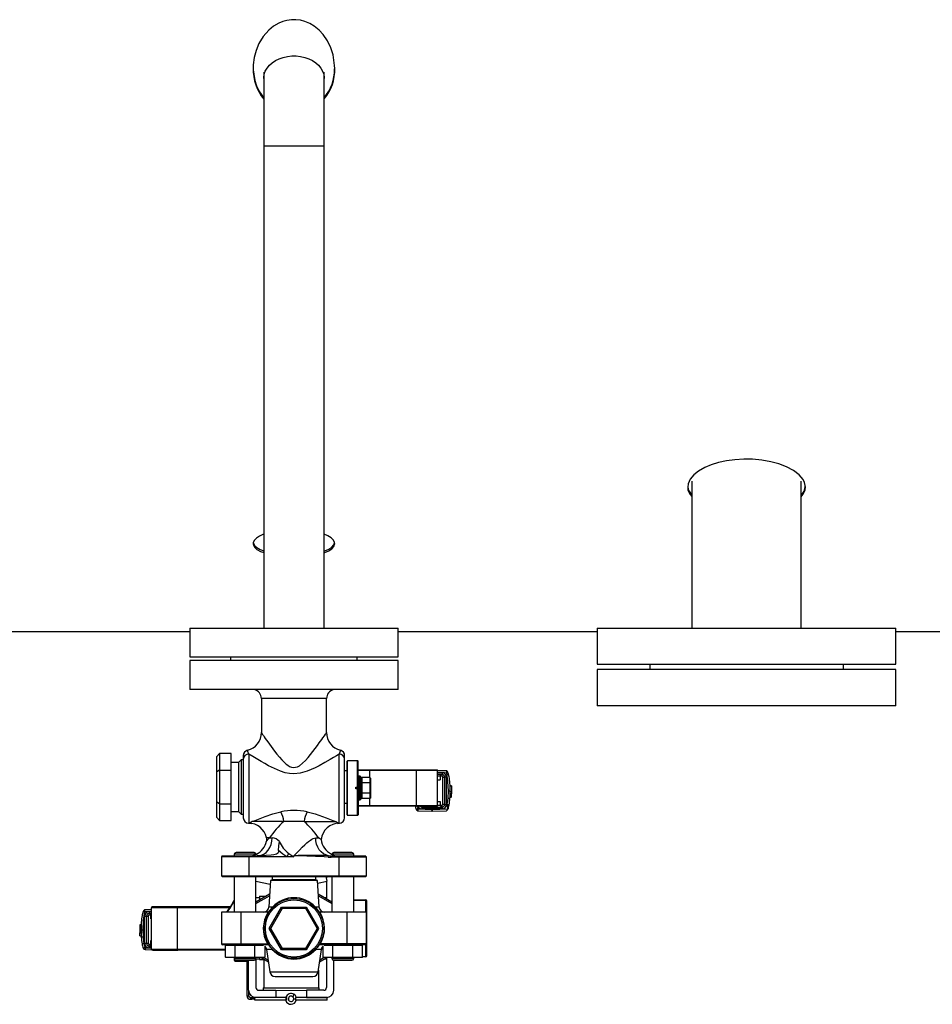
# Model space of a CAD drawing. Units: millimetres. Extents: x 0 to 11880, y 0 to 8400.
# Drawn here: x 4555 to 5059, y 1301 to 1845 of the extents above; entities that cross this region are included whole.
import ezdxf

# ---------------------------------------------------------------- set-up
doc = ezdxf.new("R2010")
doc.units = ezdxf.units.MM
doc.header["$LTSCALE"] = 20
doc.layers.add('AM_0', color=7, linetype='Continuous', lineweight=25)

msp = doc.modelspace()

# ---------------------------------------------------------------- linework, layer by layer
at = {"layer": 'AM_0'}
for p, q in [((4684.3, 1818.37), (4684.31, 1817.96)), ((4684.35, 1819.62), (4684.32, 1818.94)), ((4690.1, 1815.67), (4690.1, 1812.17)), ((4690.1, 1812.17), (4690.1, 1774.94)), ((4723.5, 1812.17), (4723.5, 1815.67)), ((4723.5, 1774.94), (4723.5, 1812.17)), ((4690.1, 1774.94), (4690.1, 1508.66)), ((4690.1, 1774.94), (4723.5, 1774.94)), ((4723.5, 1508.66), (4723.5, 1774.94)), ((4926.65, 1589.72), (4926.65, 1508.66)), ((4986.95, 1508.66), (4986.95, 1589.72)), ((4514.3, 1506.66), (4649.3, 1506.66)), ((4649.3, 1508.66), (4649.3, 1492.66)), ((4649.3, 1508.66), (4764.3, 1508.66)), ((4764.3, 1492.66), (4764.3, 1508.66)), ((4764.3, 1506.66), (4874.3, 1506.66)), ((4874.3, 1508.66), (4874.3, 1488.66)), ((4874.3, 1508.66), (4956.8, 1508.66)), ((4956.8, 1508.66), (5039.3, 1508.66)), ((5039.3, 1488.66), (5039.3, 1508.66)), ((5039.3, 1506.66), (5441.3, 1506.66)), ((4649.3, 1492.66), (4764.3, 1492.66)), ((4649.3, 1490.66), (4649.3, 1474.66)), ((4764.3, 1490.66), (4649.3, 1490.66)), ((4671.8, 1492.66), (4671.8, 1490.66)), ((4741.8, 1490.66), (4741.8, 1492.66)), ((4764.3, 1474.66), (4764.3, 1490.66)), ((4874.3, 1488.66), (4956.8, 1488.66)), ((4874.3, 1485.66), (4874.3, 1465.66)), ((5039.3, 1485.66), (4874.3, 1485.66)), ((4903.3, 1488.66), (4903.3, 1485.66)), ((4956.8, 1488.66), (5039.3, 1488.66)), ((5010.3, 1485.66), (5010.3, 1488.66)), ((5039.3, 1465.66), (5039.3, 1485.66)), ((4764.3, 1474.66), (4649.3, 1474.66)), ((4688.8, 1469.8), (4688.8, 1450.85)), ((4724.8, 1469.8), (4688.8, 1469.8)), ((4724.78, 1450.83), (4724.8, 1469.8)), ((5039.3, 1465.66), (4874.3, 1465.66)), ((4664.2, 1437.7), (4665.61, 1439.34)), ((4664.2, 1429.28), (4664.2, 1437.7)), ((4665.61, 1439.34), (4665.61, 1430.1)), ((4672.2, 1439.34), (4665.61, 1439.34)), ((4672.2, 1430.1), (4672.2, 1439.34)), ((4677.61, 1435.86), (4676.2, 1434.45)), ((4678.8, 1435.86), (4677.61, 1435.86)), ((4677.61, 1435.86), (4677.61, 1405.86)), ((4678.8, 1438.21), (4678.8, 1436.29)), ((4678.8, 1436.29), (4678.8, 1403.86)), ((4681.8, 1439.01), (4681.8, 1400.86)), ((4731.8, 1400.86), (4731.8, 1439.01)), ((4734.8, 1436.29), (4734.8, 1438.21)), ((4734.8, 1403.86), (4734.8, 1436.29)), ((4665.61, 1430.1), (4664.2, 1429.28)), ((4665.61, 1430.1), (4665.61, 1411.63)), ((4665.61, 1430.1), (4672.2, 1430.1)), ((4676.2, 1434.45), (4672.2, 1434.36)), ((4672.2, 1411.63), (4672.2, 1430.1)), ((4676.2, 1434.45), (4676.2, 1407.28)), ((4736.18, 1405.48), (4736.18, 1435.07)), ((4741.98, 1435.28), (4736.38, 1435.28)), ((4736.38, 1405.28), (4736.38, 1435.28)), ((4741.98, 1420.78), (4741.98, 1435.28)), ((4742, 1430.28), (4748.67, 1430.28)), ((4742.18, 1420.78), (4742.18, 1435.08)), ((4742.2, 1430.08), (4748.73, 1430.08)), ((4748.67, 1430.28), (4774.22, 1430.28)), ((4748.7, 1426.06), (4748.73, 1430.08)), ((4748.73, 1430.08), (4774.27, 1430.08)), ((4774.22, 1430.28), (4785.93, 1430.28)), ((4774.27, 1430.08), (4774.27, 1410.48)), ((4774.27, 1430.08), (4786.13, 1430.08)), ((4786.13, 1410.48), (4786.13, 1430.08)), ((4664.2, 1412.44), (4664.2, 1429.28)), ((4736.06, 1429.86), (4734.8, 1429.86)), ((4736.06, 1425.77), (4736.16, 1425.86)), ((4743.34, 1426.78), (4742.55, 1426.78)), ((4742.55, 1413.78), (4742.55, 1426.78)), ((4744.05, 1426.08), (4743.34, 1426.78)), ((4743.34, 1420.28), (4743.34, 1426.78)), ((4744.05, 1420.28), (4744.05, 1426.08)), ((4744.05, 1425.65), (4744.4, 1426.06)), ((4744.4, 1423.17), (4744.4, 1426.06)), ((4748.7, 1426.06), (4744.4, 1426.06)), ((4748.7, 1426.06), (4748.7, 1423.17)), ((4749.05, 1425.65), (4748.7, 1426.06)), ((4749.05, 1425.65), (4749.05, 1422.97)), ((4790.9, 1429.79), (4786.13, 1429.96)), ((4791.19, 1428.78), (4786.13, 1428.96)), ((4786.13, 1428.78), (4788.59, 1428.78)), ((4788.59, 1427.78), (4786.13, 1427.78)), ((4787.59, 1426.78), (4786.13, 1426.78)), ((4786.13, 1424.78), (4787.59, 1424.78)), ((4787.59, 1427.78), (4787.59, 1426.78)), ((4787.59, 1426.78), (4787.59, 1424.78)), ((4788.59, 1426.78), (4787.59, 1426.78)), ((4788.59, 1428.78), (4788.59, 1427.78)), ((4788.59, 1426.78), (4788.59, 1427.78)), ((4789.09, 1426.28), (4790.09, 1426.28)), ((4789.09, 1411.28), (4789.09, 1426.28)), ((4790.09, 1411.28), (4790.09, 1426.28)), ((4791.09, 1426.28), (4790.09, 1426.28)), ((4791.09, 1411.28), (4791.09, 1426.28)), ((4791.19, 1428.78), (4791.22, 1429.73)), ((4791.87, 1428.91), (4791.19, 1428.78)), ((4791.85, 1428.95), (4791.81, 1429.11)), ((4791.87, 1428.91), (4791.85, 1428.95)), ((4740.98, 1419.78), (4740.98, 1420.78)), ((4740.98, 1420.78), (4741.98, 1420.78)), ((4741.98, 1419.78), (4740.98, 1419.78)), ((4741.18, 1419.78), (4741.18, 1420.78)), ((4741.7, 1419.78), (4741.7, 1420.78)), ((4741.98, 1420.78), (4742.18, 1420.78)), ((4742.18, 1419.78), (4741.98, 1419.78)), ((4741.98, 1405.28), (4741.98, 1419.78)), ((4742.55, 1423.28), (4742.18, 1423.28)), ((4742.18, 1419.78), (4742.18, 1405.48)), ((4743.34, 1413.78), (4743.34, 1420.28)), ((4744.05, 1422.97), (4744.4, 1423.17)), ((4744.05, 1414.49), (4744.05, 1420.28)), ((4748.7, 1423.17), (4744.4, 1423.17)), ((4744.4, 1417.4), (4744.4, 1423.17)), ((4749.05, 1422.97), (4748.7, 1423.17)), ((4748.7, 1423.17), (4748.7, 1417.4)), ((4749.05, 1422.97), (4749.05, 1417.6)), ((4793.02, 1421.53), (4793.02, 1421.53)), ((4793.9, 1421.53), (4793.02, 1421.53)), ((4793.03, 1421.42), (4793.78, 1421.42)), ((4793.78, 1421.42), (4793.78, 1418.15)), ((4736.16, 1415.86), (4736.06, 1415.96)), ((4742.18, 1417.28), (4742.55, 1417.28)), ((4742.55, 1413.78), (4743.34, 1413.78)), ((4743.34, 1413.78), (4744.05, 1414.49)), ((4744.05, 1417.6), (4744.4, 1417.4)), ((4744.05, 1414.92), (4744.4, 1414.51)), ((4748.7, 1417.4), (4744.4, 1417.4)), ((4744.4, 1414.51), (4744.4, 1417.4)), ((4748.7, 1414.51), (4744.4, 1414.51)), ((4749.05, 1417.6), (4748.7, 1417.4)), ((4748.7, 1417.4), (4748.7, 1414.51)), ((4748.7, 1414.51), (4749.05, 1414.72)), ((4748.73, 1410.48), (4748.7, 1414.51)), ((4749.05, 1417.6), (4749.05, 1414.72)), ((4791.52, 1411.19), (4791.94, 1414.65)), ((4791.94, 1414.65), (4792.09, 1418.78)), ((4792.99, 1415.32), (4793.78, 1415.42)), ((4792.99, 1415.32), (4793.9, 1415.32)), ((4793.78, 1417.05), (4793.06, 1417.05)), ((4793.78, 1418.15), (4793.08, 1418.15)), ((4793.78, 1418.15), (4793.78, 1417.05)), ((4793.78, 1415.42), (4793.78, 1417.05)), ((4665.61, 1411.63), (4664.2, 1412.44)), ((4664.2, 1404.02), (4664.2, 1412.44)), ((4665.61, 1411.63), (4665.61, 1402.39)), ((4665.61, 1411.63), (4672.2, 1411.63)), ((4672.2, 1402.39), (4672.2, 1411.63)), ((4734.8, 1411.86), (4736.06, 1411.86)), ((4748.67, 1410.28), (4742, 1410.28)), ((4748.73, 1410.48), (4742.2, 1410.48)), ((4774.22, 1410.28), (4748.67, 1410.28)), ((4774.27, 1410.48), (4748.73, 1410.48)), ((4785.93, 1410.28), (4774.22, 1410.28)), ((4786.13, 1410.48), (4774.27, 1410.48)), ((4774.32, 1408.62), (4774.36, 1408.46)), ((4774.91, 1410.28), (4775.34, 1408.78)), ((4775.31, 1408.79), (4775.27, 1407.78)), ((4775.31, 1408.81), (4775.34, 1408.78)), ((4775.34, 1408.78), (4775.31, 1408.79)), ((4775.34, 1408.78), (4783.09, 1408.51)), ((4777.59, 1409.78), (4777.59, 1410.27)), ((4777.59, 1409.78), (4788.59, 1409.78)), ((4777.59, 1408.78), (4777.59, 1409.78)), ((4788.59, 1408.78), (4777.59, 1408.78)), ((4783.05, 1407.51), (4783.09, 1408.51)), ((4783.09, 1408.51), (4791.86, 1408.81)), ((4783.09, 1408.51), (4783.12, 1407.51)), ((4786.13, 1412.78), (4787.59, 1412.78)), ((4786.13, 1410.78), (4787.59, 1410.78)), ((4787.59, 1412.78), (4787.59, 1410.78)), ((4787.59, 1410.78), (4788.59, 1410.78)), ((4788.59, 1409.78), (4788.59, 1410.78)), ((4788.59, 1409.78), (4788.59, 1408.78)), ((4790.09, 1411.28), (4789.09, 1411.28)), ((4790.09, 1411.28), (4791.09, 1411.28)), ((4791.44, 1410.73), (4791.51, 1411.14)), ((4791.85, 1408.99), (4791.44, 1410.73)), ((4791.52, 1411.19), (4791.51, 1411.14)), ((4792.5, 1411), (4791.51, 1411.14)), ((4791.52, 1411.19), (4792.5, 1411.02)), ((4665.61, 1402.39), (4664.2, 1404.02)), ((4672.2, 1407.36), (4676.2, 1407.28)), ((4676.2, 1407.28), (4677.61, 1405.86)), ((4677.61, 1405.86), (4678.8, 1405.86)), ((4736.38, 1405.28), (4741.98, 1405.28)), ((4775.27, 1407.78), (4783.05, 1407.51)), ((4783.12, 1407.51), (4791.09, 1407.78)), ((4665.61, 1402.39), (4672.2, 1402.39)), ((4681.71, 1400.86), (4683.54, 1400.71)), ((4712.36, 1401.86), (4729.98, 1401.86)), ((4730.93, 1400.78), (4731.88, 1400.86)), ((4691.34, 1393.67), (4691.58, 1392.86)), ((4691.6, 1392.86), (4691.66, 1392.2)), ((4693.26, 1392.86), (4694.8, 1392.86)), ((4718.8, 1392.86), (4720.33, 1392.86)), ((4666.99, 1382.7), (4666.8, 1382.24)), ((4666.8, 1382.24), (4666.8, 1371.72)), ((4681.8, 1382.24), (4666.8, 1382.24)), ((4667.15, 1382.86), (4666.99, 1382.7)), ((4681.8, 1382.7), (4666.99, 1382.7)), ((4667.15, 1382.86), (4681.8, 1382.86)), ((4673.8, 1383.69), (4673.8, 1382.86)), ((4685.8, 1383.69), (4673.8, 1383.69)), ((4684.8, 1384.69), (4674.8, 1384.69)), ((4681.8, 1382.7), (4681.8, 1382.86)), ((4681.8, 1382.86), (4686.54, 1382.86)), ((4681.8, 1382.7), (4681.8, 1382.24)), ((4686.54, 1382.7), (4681.8, 1382.7)), ((4702.91, 1382.24), (4681.8, 1382.24)), ((4681.8, 1382.24), (4681.8, 1371.72)), ((4687.25, 1382.88), (4686.54, 1382.86)), ((4686.54, 1382.7), (4686.54, 1382.86)), ((4687.26, 1382.74), (4687.25, 1382.88)), ((4706.8, 1382.24), (4702.91, 1382.24)), ((4703.89, 1384.15), (4706.8, 1382.24)), ((4706.8, 1382.24), (4706.8, 1382.86)), ((4725.77, 1382.17), (4725.84, 1382.93)), ((4727.36, 1382.86), (4727.36, 1382.09)), ((4727.36, 1382.86), (4731.8, 1382.86)), ((4731.8, 1382.09), (4727.36, 1382.09)), ((4739.8, 1383.69), (4727.8, 1383.69)), ((4738.8, 1384.69), (4728.8, 1384.69)), ((4731.8, 1382.86), (4731.8, 1382.09)), ((4731.8, 1382.86), (4746.02, 1382.86)), ((4731.8, 1371.72), (4731.8, 1382.09)), ((4746.8, 1382.09), (4731.8, 1382.09)), ((4739.8, 1382.86), (4739.8, 1383.69)), ((4746.8, 1382.09), (4746.02, 1382.86)), ((4746.8, 1371.72), (4746.8, 1382.09)), ((4666.8, 1371.72), (4667.15, 1371.36)), ((4666.8, 1371.72), (4681.8, 1371.72)), ((4667.15, 1371.36), (4681.8, 1371.36)), ((4673.8, 1371.36), (4673.8, 1351.78)), ((4681.8, 1371.72), (4731.8, 1371.72)), ((4681.8, 1371.72), (4681.8, 1371.36)), ((4681.8, 1371.36), (4731.8, 1371.36)), ((4685.8, 1351.78), (4685.8, 1371.36)), ((4685.8, 1370.58), (4685.96, 1371.36)), ((4694.8, 1371.36), (4694.8, 1369.78)), ((4718.8, 1369.78), (4718.8, 1371.36)), ((4725.11, 1368.94), (4724.6, 1371.36)), ((4724.78, 1371.36), (4724.78, 1370.51)), ((4727.8, 1371.36), (4727.8, 1351.78)), ((4731.8, 1371.72), (4746.8, 1371.72)), ((4731.8, 1371.36), (4731.8, 1371.72)), ((4731.8, 1371.36), (4746.44, 1371.36)), ((4739.8, 1351.78), (4739.8, 1371.36)), ((4746.44, 1371.36), (4746.8, 1371.72)), ((4746.8, 1371.71), (4746.8, 1371.72)), ((4685.8, 1368.87), (4693.68, 1367.19)), ((4693.8, 1369.28), (4692.96, 1354.61)), ((4719.8, 1369.28), (4693.8, 1369.28)), ((4694.8, 1369.78), (4718.8, 1369.78)), ((4720.64, 1354.61), (4719.8, 1369.28)), ((4719.88, 1367.83), (4725.11, 1368.94)), ((4724.78, 1368.87), (4724.78, 1358.99)), ((4673.8, 1360.19), (4673.8, 1360.17)), ((4693.36, 1361.62), (4685.8, 1357.25)), ((4685.8, 1356.44), (4693.31, 1360.77)), ((4687.78, 1359.57), (4685.8, 1359.57)), ((4687.78, 1360.53), (4691.47, 1360.53)), ((4687.78, 1360.53), (4687.78, 1358.4)), ((4727.8, 1357.25), (4720.24, 1361.62)), ((4720.28, 1360.77), (4727.8, 1356.44)), ((4722.13, 1360.53), (4722.78, 1360.53)), ((4722.78, 1360.53), (4722.78, 1360.15)), ((4724.78, 1359.57), (4723.78, 1359.57)), ((4642.43, 1354.17), (4628.2, 1354.17)), ((4628.2, 1331.37), (4628.2, 1354.17)), ((4642.58, 1354.77), (4628.8, 1354.77)), ((4642.43, 1331.37), (4642.43, 1354.17)), ((4670.21, 1354.17), (4642.43, 1354.17)), ((4670.36, 1354.77), (4642.58, 1354.77)), ((4671.41, 1354.2), (4670.21, 1354.17)), ((4671.86, 1354.81), (4670.36, 1354.77)), ((4692.96, 1354.61), (4695.05, 1354.61)), ((4693.18, 1342.77), (4699.99, 1354.56)), ((4699.99, 1354.56), (4700.4, 1353.86)), ((4699.99, 1354.56), (4713.61, 1354.56)), ((4713.61, 1354.56), (4713.2, 1353.86)), ((4713.61, 1354.56), (4720.41, 1342.77)), ((4718.55, 1354.61), (4720.64, 1354.61)), ((4739.8, 1358.52), (4746.52, 1358.52)), ((4746.52, 1358.22), (4739.8, 1358.22)), ((4746.52, 1358.22), (4746.52, 1358.52)), ((4746.52, 1351.78), (4746.52, 1358.22)), ((4747.12, 1342.77), (4747.12, 1357.92)), ((4623.57, 1352.21), (4623.55, 1352.16)), ((4624.24, 1352.04), (4623.55, 1352.16)), ((4623.61, 1352.36), (4623.57, 1352.21)), ((4624.2, 1352.99), (4624.24, 1352.04)), ((4628.2, 1352.18), (4624.24, 1352.04)), ((4624.33, 1334.54), (4624.33, 1349.54)), ((4624.33, 1349.54), (4625.33, 1349.54)), ((4628.2, 1353.18), (4624.52, 1353.05)), ((4625.33, 1334.54), (4625.33, 1349.54)), ((4625.33, 1349.54), (4626.33, 1349.54)), ((4626.33, 1349.54), (4626.33, 1334.54)), ((4626.83, 1352.04), (4626.83, 1351.04)), ((4626.83, 1352.04), (4628.2, 1352.04)), ((4628.2, 1351.04), (4626.83, 1351.04)), ((4626.83, 1350.04), (4626.83, 1351.04)), ((4627.83, 1350.04), (4626.83, 1350.04)), ((4627.83, 1350.04), (4627.83, 1351.04)), ((4627.83, 1348.04), (4627.83, 1350.04)), ((4628.2, 1350.04), (4627.83, 1350.04)), ((4666.8, 1351.78), (4666.8, 1334.28)), ((4677.63, 1351.78), (4666.8, 1351.78)), ((4673.8, 1352.99), (4673.8, 1352.97)), ((4677.63, 1334.28), (4677.63, 1351.78)), ((4692.47, 1351.78), (4677.63, 1351.78)), ((4692.71, 1351.78), (4692.47, 1351.78)), ((4694, 1342.77), (4700.4, 1353.86)), ((4700.4, 1353.86), (4713.2, 1353.86)), ((4713.2, 1353.86), (4719.6, 1342.77)), ((4721.13, 1351.78), (4720.89, 1351.78)), ((4735.97, 1351.78), (4721.13, 1351.78)), ((4721.32, 1352), (4721.45, 1351.79)), ((4735.97, 1351.78), (4735.97, 1334.28)), ((4746.8, 1351.78), (4735.97, 1351.78)), ((4746.8, 1334.28), (4746.8, 1351.78)), ((4622.4, 1344.78), (4621.58, 1344.78)), ((4622.39, 1344.68), (4621.71, 1344.68)), ((4621.71, 1344.68), (4621.71, 1341.41)), ((4628.2, 1348.04), (4627.83, 1348.04)), ((4621.58, 1338.58), (4622.43, 1338.68)), ((4621.71, 1341.41), (4622.34, 1341.41)), ((4621.71, 1341.41), (4621.71, 1340.31)), ((4621.71, 1338.68), (4621.71, 1340.31)), ((4621.71, 1340.31), (4622.36, 1340.31)), ((4621.71, 1338.68), (4622.43, 1338.68)), ((4623.33, 1342.04), (4623.48, 1337.91)), ((4623.48, 1337.91), (4623.91, 1334.43)), ((4693.18, 1342.77), (4694, 1342.77)), ((4699.99, 1330.98), (4693.18, 1342.77)), ((4700.4, 1331.69), (4694, 1342.77)), ((4719.6, 1342.77), (4713.2, 1331.69)), ((4720.41, 1342.77), (4713.61, 1330.98)), ((4719.6, 1342.77), (4720.41, 1342.77)), ((4747.12, 1327.63), (4747.12, 1342.77)), ((4623.91, 1334.43), (4624.59, 1332.04)), ((4624.33, 1334.54), (4625.33, 1334.54)), ((4625.33, 1334.54), (4626.33, 1334.54)), ((4626.83, 1333.04), (4626.83, 1334.04)), ((4626.83, 1334.04), (4627.83, 1334.04)), ((4626.83, 1333.04), (4628.2, 1333.04)), ((4626.83, 1332.04), (4626.83, 1333.04)), ((4627.83, 1334.04), (4627.83, 1336.04)), ((4627.83, 1336.04), (4628.2, 1336.04)), ((4627.83, 1334.04), (4628.2, 1334.04)), ((4666.8, 1334.28), (4677.63, 1334.28)), ((4677.71, 1333.78), (4667.3, 1333.78)), ((4668.9, 1333.48), (4669.14, 1333.68)), ((4668.9, 1333.48), (4674.35, 1333.48)), ((4668.9, 1326.85), (4668.9, 1333.48)), ((4673.8, 1333.78), (4673.8, 1333.68)), ((4674.35, 1333.48), (4674.47, 1333.68)), ((4674.35, 1333.48), (4685.25, 1333.48)), ((4674.35, 1326.85), (4674.35, 1333.48)), ((4677.63, 1334.28), (4692.15, 1334.28)), ((4692.69, 1333.78), (4677.71, 1333.78)), ((4685.13, 1333.68), (4677.86, 1333.68)), ((4685.25, 1333.48), (4685.13, 1333.68)), ((4689.47, 1333.68), (4685.13, 1333.68)), ((4685.25, 1333.48), (4690.05, 1333.48)), ((4685.25, 1326.85), (4685.25, 1333.48)), ((4685.8, 1333.68), (4685.8, 1333.78)), ((4690.7, 1333.02), (4690.7, 1326.85)), ((4735.88, 1333.78), (4720.9, 1333.78)), ((4735.97, 1334.28), (4721.44, 1334.28)), ((4722.9, 1326.85), (4722.9, 1333.02)), ((4723.55, 1333.48), (4728.35, 1333.48)), ((4728.47, 1333.68), (4724.13, 1333.68)), ((4727.8, 1333.78), (4727.8, 1333.68)), ((4728.35, 1333.48), (4728.47, 1333.68)), ((4728.35, 1333.48), (4739.25, 1333.48)), ((4728.35, 1326.85), (4728.35, 1333.48)), ((4735.74, 1333.68), (4728.47, 1333.68)), ((4746.3, 1333.78), (4735.88, 1333.78)), ((4746.8, 1334.28), (4735.97, 1334.28)), ((4739.25, 1333.48), (4739.13, 1333.68)), ((4739.25, 1326.85), (4739.25, 1333.48)), ((4739.25, 1333.48), (4744.69, 1333.48)), ((4739.8, 1333.68), (4739.8, 1333.78)), ((4744.69, 1333.48), (4744.46, 1333.68)), ((4744.69, 1326.85), (4744.69, 1333.48)), ((4746.52, 1327.33), (4746.52, 1333.84)), ((4623.57, 1331.88), (4623.61, 1331.72)), ((4624.56, 1332.05), (4624.52, 1331.04)), ((4624.52, 1331.04), (4628.43, 1330.9)), ((4624.56, 1332.07), (4624.59, 1332.04)), ((4624.59, 1332.04), (4624.56, 1332.05)), ((4624.59, 1332.04), (4628.2, 1331.91)), ((4628.2, 1332.04), (4626.83, 1332.04)), ((4628.2, 1331.37), (4642.43, 1331.37)), ((4628.8, 1330.77), (4642.58, 1330.77)), ((4632.07, 1330.77), (4632.3, 1330.77)), ((4632.37, 1330.77), (4640.33, 1331.04)), ((4642.43, 1331.37), (4668.9, 1331.37)), ((4668.9, 1330.77), (4642.58, 1330.77)), ((4668.9, 1326.85), (4674.35, 1326.85)), ((4669.14, 1326.65), (4668.9, 1326.85)), ((4674.35, 1326.85), (4685.25, 1326.85)), ((4674.35, 1326.85), (4674.47, 1326.65)), ((4685.25, 1326.85), (4685.13, 1326.65)), ((4685.25, 1326.85), (4690.7, 1326.85)), ((4690.7, 1326.85), (4690.46, 1326.65)), ((4691.67, 1331.21), (4693.43, 1318.86)), ((4694.8, 1331.21), (4691.67, 1331.21)), ((4699.99, 1330.98), (4700.4, 1331.69)), ((4713.61, 1330.98), (4699.99, 1330.98)), ((4713.2, 1331.69), (4700.4, 1331.69)), ((4713.61, 1330.98), (4713.2, 1331.69)), ((4721.93, 1331.21), (4718.8, 1331.21)), ((4720.17, 1318.86), (4721.93, 1331.21)), ((4722.9, 1326.85), (4728.35, 1326.85)), ((4722.9, 1326.85), (4723.14, 1326.65)), ((4728.35, 1326.85), (4739.25, 1326.85)), ((4728.35, 1326.85), (4728.47, 1326.65)), ((4739.25, 1326.85), (4739.13, 1326.65)), ((4739.25, 1326.85), (4744.69, 1326.85)), ((4744.69, 1326.85), (4744.46, 1326.65)), ((4744.69, 1327.33), (4746.52, 1327.33)), ((4746.52, 1327.03), (4744.69, 1327.03)), ((4746.52, 1327.03), (4746.52, 1327.33)), ((4674.47, 1326.65), (4669.14, 1326.65)), ((4673.8, 1326.65), (4673.8, 1326.14)), ((4673.8, 1326.14), (4685.8, 1326.14)), ((4673.8, 1325.96), (4673.8, 1325.37)), ((4674.4, 1325.22), (4674.4, 1324.77)), ((4674.4, 1324.77), (4680.78, 1324.77)), ((4685.13, 1326.65), (4674.47, 1326.65)), ((4674.8, 1325.14), (4684.8, 1325.14)), ((4680.78, 1325.14), (4680.78, 1305.61)), ((4681.78, 1308.61), (4681.78, 1325.14)), ((4690.46, 1326.65), (4685.13, 1326.65)), ((4685.78, 1325.97), (4687.78, 1325.97)), ((4685.78, 1325.97), (4685.78, 1310.11)), ((4685.8, 1326.14), (4685.8, 1326.65)), ((4687.78, 1326.65), (4687.78, 1325.53)), ((4687.78, 1325.53), (4690.59, 1325.53)), ((4688.64, 1326.65), (4692.65, 1324.34)), ((4692.52, 1325.23), (4690.06, 1326.65)), ((4690.28, 1310.03), (4690.28, 1325.53)), ((4720.95, 1324.34), (4724.95, 1326.65)), ((4723.54, 1326.65), (4721.08, 1325.23)), ((4728.47, 1326.65), (4723.14, 1326.65)), ((4723.78, 1325.97), (4724.78, 1325.97)), ((4724.78, 1326.55), (4724.78, 1310.11)), ((4727.8, 1326.65), (4727.8, 1326.14)), ((4727.8, 1326.14), (4739.8, 1326.14)), ((4739.13, 1326.65), (4728.47, 1326.65)), ((4728.78, 1308.61), (4728.8, 1325.14)), ((4728.8, 1325.14), (4738.8, 1325.14)), ((4744.46, 1326.65), (4739.13, 1326.65)), ((4739.8, 1326.14), (4739.8, 1326.65)), ((4693.43, 1318.86), (4720.17, 1318.86)), ((4696.4, 1316.28), (4717.2, 1316.28)), ((4706.6, 1316.28), (4706.8, 1316.17)), ((4706.8, 1316.17), (4707, 1316.28)), ((4720.28, 1319.67), (4720.28, 1310.03)), ((4680.78, 1305.61), (4681.78, 1305.61)), ((4681.78, 1308.61), (4681.78, 1305.61)), ((4687.28, 1308.61), (4696.78, 1308.61)), ((4689.78, 1310.03), (4689.78, 1308.61)), ((4689.78, 1310.03), (4720.78, 1310.03)), ((4696.78, 1308.61), (4696.78, 1304.61)), ((4696.78, 1308.61), (4713.78, 1308.53)), ((4706.77, 1306.41), (4706.09, 1305.06)), ((4713.78, 1308.61), (4713.78, 1304.61)), ((4723.28, 1308.61), (4713.78, 1308.61)), ((4720.78, 1308.61), (4720.78, 1310.03)), ((4682.78, 1304.61), (4682.78, 1303.61)), ((4682.78, 1304.61), (4683.56, 1304.61)), ((4682.78, 1303.61), (4683.56, 1303.61)), ((4683.56, 1303.61), (4683.56, 1304.61)), ((4683.56, 1304.61), (4685.16, 1304.61)), ((4685.16, 1303.61), (4683.56, 1303.61)), ((4685.16, 1303.11), (4685.16, 1304.61)), ((4685.78, 1304.61), (4685.16, 1304.61)), ((4702.56, 1303.11), (4685.16, 1303.11)), ((4696.78, 1304.61), (4685.78, 1304.61)), ((4702.56, 1304.61), (4696.78, 1304.61)), ((4702.56, 1303.11), (4702.56, 1304.61)), ((4702.56, 1304.61), (4702.66, 1304.61)), ((4702.66, 1303.11), (4702.56, 1303.11)), ((4702.66, 1304.61), (4702.66, 1303.11)), ((4706.69, 1303.86), (4707.92, 1303.86)), ((4707.72, 1304.61), (4707.92, 1304.61)), ((4707.72, 1304.61), (4707.72, 1303.86)), ((4725.22, 1304.61), (4707.92, 1304.61)), ((4707.92, 1303.11), (4707.92, 1304.61)), ((4725.22, 1303.11), (4707.92, 1303.11)), ((4713.78, 1304.61), (4724.78, 1304.61)), ((4725.22, 1303.11), (4725.22, 1304.61))]:
    msp.add_line(p, q, dxfattribs=at)
at = {"layer": 'AM_0', "flags": 128}
for points in [[(4729.3, 1817.71), (4729.28, 1819.21), (4728.43, 1825.22), (4727.18, 1829.1), (4725.35, 1832.87), (4722.9, 1836.42), (4720.65, 1838.83), (4718, 1840.98), (4715.52, 1842.47), (4712.77, 1843.63), (4710.38, 1844.26), (4707.89, 1844.58), (4705.36, 1844.56), (4702.87, 1844.19), (4700.59, 1843.55), (4698.45, 1842.66), (4695.51, 1840.92), (4692.96, 1838.85), (4689.84, 1835.31), (4687.48, 1831.46), (4685.86, 1827.6), (4684.82, 1823.63), (4684.34, 1819.64), (4684.3, 1817.71)], [(4690.1, 1812.17), (4690.11, 1812.62), (4690.38, 1814.42), (4690.99, 1816.18), (4691.95, 1817.84), (4693.22, 1819.39), (4694.78, 1820.78), (4696.59, 1821.99), (4698.62, 1822.99), (4700.83, 1823.76), (4703.17, 1824.28), (4705.58, 1824.55), (4708.02, 1824.55), (4710.43, 1824.28), (4712.76, 1823.76), (4714.97, 1822.99), (4717, 1821.99), (4718.82, 1820.78), (4720.38, 1819.39), (4721.65, 1817.84), (4722.6, 1816.18), (4723.22, 1814.42), (4723.49, 1812.62), (4723.5, 1812.17)], [(4684.3, 1817.71), (4684.32, 1816.88), (4685.19, 1810.93), (4686.14, 1808.05), (4687.44, 1805.26), (4689.91, 1801.59), (4690.1, 1801.39)], [(4989.3, 1586.53), (4989.26, 1587.34), (4988.87, 1588.99), (4988.07, 1590.63), (4985.95, 1593.18), (4982.83, 1595.58), (4978.89, 1597.67), (4974.72, 1599.25), (4970.15, 1600.48), (4965.18, 1601.35), (4960.12, 1601.81), (4955.28, 1601.88), (4950.42, 1601.58), (4945.74, 1600.94), (4941.34, 1599.97), (4937.29, 1598.71), (4933.71, 1597.21), (4930.34, 1595.3), (4927.68, 1593.21), (4925.63, 1590.79), (4924.52, 1588.3), (4924.3, 1586.52)], [(4690.1, 1560.54), (4690.01, 1560.51), (4687.78, 1559.45), (4686.07, 1558.31), (4684.88, 1557.03), (4684.33, 1555.72), (4684.3, 1555.23)], [(4729.3, 1555.23), (4729.23, 1555.88), (4728.61, 1557.18), (4727.34, 1558.45), (4725.45, 1559.65), (4723.5, 1560.51)], [(4684.3, 1555.23), (4684.37, 1554.59), (4685.01, 1553.31), (4686.31, 1552.09), (4688.27, 1550.97), (4690.1, 1550.27)], [(4684.34, 1555.75), (4684.37, 1555.54), (4685, 1554.27), (4686.28, 1553.07), (4688.2, 1551.96), (4690.1, 1551.21)], [(4723.5, 1551.2), (4723.8, 1551.29), (4725.99, 1552.25), (4727.65, 1553.32), (4728.78, 1554.52), (4729.25, 1555.71)], [(4723.5, 1550.25), (4723.89, 1550.37), (4726.06, 1551.34), (4727.7, 1552.41), (4728.81, 1553.62), (4729.28, 1554.88), (4729.3, 1555.23)], [(4688.8, 1450.85), (4688.93, 1450.67), (4689.32, 1450.1), (4689.94, 1449.21), (4690.41, 1448.53), (4690.98, 1447.72), (4691.64, 1446.79), (4692.39, 1445.73), (4693.26, 1444.52), (4694.17, 1443.26), (4695.1, 1442.01), (4696.1, 1440.68), (4697.38, 1439.04), (4698.73, 1437.4), (4700.16, 1435.79), (4701.71, 1434.23), (4702.59, 1433.46), (4703.43, 1432.84), (4704.4, 1432.26), (4705.44, 1431.84), (4706.57, 1431.64), (4707.67, 1431.72), (4708.75, 1432.05), (4709.78, 1432.59), (4711.57, 1433.94), (4713.16, 1435.49), (4714.62, 1437.11), (4715.98, 1438.76), (4717.29, 1440.41), (4718.53, 1442.05), (4719.76, 1443.73), (4720.8, 1445.17), (4721.54, 1446.2), (4722.2, 1447.13), (4722.77, 1447.94), (4723.61, 1449.14), (4724.22, 1450.02), (4724.38, 1450.26), (4724.53, 1450.48), (4724.64, 1450.66), (4724.7, 1450.79), (4724.72, 1450.83), (4724.73, 1450.85), (4724.73, 1450.86), (4724.74, 1450.86), (4724.74, 1450.86), (4724.74, 1450.86), (4724.74, 1450.86), (4724.74, 1450.86), (4724.74, 1450.86), (4724.74, 1450.86), (4724.75, 1450.86), (4724.77, 1450.86), (4724.79, 1450.85), (4724.78, 1450.83)], [(4681.8, 1439.01), (4681.33, 1440.48), (4681.17, 1440.95), (4681.11, 1441.13), (4681.11, 1441.13)], [(4731.8, 1439.01), (4730.38, 1438.15), (4728.7, 1437.13), (4726.75, 1435.98), (4723.84, 1434.3), (4720.75, 1432.61), (4718.58, 1431.5), (4716.37, 1430.46), (4714.11, 1429.54), (4710.3, 1428.42), (4706.76, 1428.04), (4704.29, 1428.24), (4701.86, 1428.76), (4699.44, 1429.56), (4696.04, 1431.01), (4692.81, 1432.63), (4690.73, 1433.76), (4688.73, 1434.89), (4686.83, 1435.99), (4684.02, 1437.66), (4681.8, 1439.01)], [(4748.67, 1430.28), (4748.69, 1430.28), (4748.7, 1430.26), (4748.71, 1430.24), (4748.72, 1430.21), (4748.73, 1430.15), (4748.73, 1430.08)], [(4792.09, 1418.78), (4791.86, 1423.8), (4791.19, 1428.78)], [(4792.5, 1426.56), (4792.04, 1428.44), (4791.87, 1428.91)], [(4748.67, 1410.28), (4748.69, 1410.29), (4748.7, 1410.31), (4748.71, 1410.33), (4748.72, 1410.36), (4748.73, 1410.42), (4748.73, 1410.48)], [(4775.31, 1408.79), (4775.3, 1408.8), (4775.3, 1408.8), (4775.3, 1408.81), (4775.3, 1408.81), (4775.3, 1408.81), (4775.31, 1408.81)], [(4791.44, 1410.73), (4791.56, 1410.66), (4791.68, 1410.55), (4791.84, 1410.29), (4791.99, 1409.74), (4791.98, 1409.18), (4791.94, 1408.91), (4791.91, 1408.79), (4791.89, 1408.73), (4791.88, 1408.71), (4791.88, 1408.7)], [(4683.62, 1401.86), (4685.38, 1402.42), (4687.16, 1403.09), (4689.02, 1403.8), (4690.99, 1404.54), (4695.12, 1405.97), (4699.52, 1407.18)], [(4714.08, 1407.18), (4718.48, 1405.97), (4722.61, 1404.54), (4724.58, 1403.8), (4726.44, 1403.09), (4728.21, 1402.42), (4729.98, 1401.86)], [(4681.8, 1400.86), (4682.28, 1401.13), (4683.62, 1401.86)], [(4701.23, 1401.86), (4698.3, 1401.86), (4695.44, 1401.86), (4692.5, 1401.86), (4689.26, 1401.86), (4685.96, 1401.86), (4683.62, 1401.86)], [(4712.36, 1401.86), (4709.98, 1401.86), (4707.44, 1401.86), (4704.95, 1401.86), (4702.44, 1401.86), (4701.23, 1401.86)], [(4729.98, 1401.86), (4731.31, 1401.13), (4731.8, 1400.86)], [(4687.25, 1382.88), (4688.75, 1383.16), (4690.17, 1383.8), (4691.48, 1384.75), (4692.61, 1386), (4693.54, 1387.49), (4694.23, 1389.17), (4694.66, 1390.98), (4694.8, 1392.86)], [(4691.6, 1392.86), (4691.7, 1391.86), (4691.6, 1390.86)], [(4693.26, 1392.86), (4692.03, 1392.85), (4691.6, 1392.86), (4691.6, 1392.86)], [(4706.8, 1382.86), (4708.31, 1384.45), (4709.82, 1386.02), (4711.32, 1387.55), (4712.83, 1389.01), (4713.88, 1389.97), (4714.88, 1390.82), (4715.87, 1391.58), (4716.67, 1392.1), (4717.38, 1392.49), (4718.8, 1392.86)], [(4725.84, 1382.93), (4724.42, 1383.31), (4723.08, 1384.01), (4721.87, 1384.99), (4720.81, 1386.23), (4719.95, 1387.69), (4719.32, 1389.31), (4718.93, 1391.06), (4718.8, 1392.86)], [(4721.85, 1391.87), (4721.85, 1391.86), (4721.44, 1392.14), (4720.33, 1392.86)], [(4698.33, 1385.86), (4698.43, 1388.28), (4698.74, 1390.8)], [(4682.51, 1382.86), (4684.02, 1383.01), (4685.15, 1383.35), (4685.84, 1383.68), (4686.08, 1383.83), (4686.08, 1383.83)], [(4686.08, 1383.83), (4686.08, 1383.83), (4685.84, 1383.68)], [(4688.57, 1382.92), (4687.58, 1382.89), (4687.25, 1382.88)], [(4688.57, 1382.92), (4687.59, 1382.78), (4687.26, 1382.74)], [(4698.33, 1385.86), (4698.3, 1385.1), (4698.12, 1384.56), (4697.74, 1384.12), (4697.09, 1383.77), (4695.71, 1383.41), (4694.28, 1383.24), (4691.43, 1383.04), (4688.57, 1382.92)], [(4702.91, 1382.24), (4700.58, 1383.71), (4698.33, 1385.86)], [(4747.12, 1357.92), (4747.11, 1357.98), (4747.08, 1358.03), (4747.02, 1358.08), (4746.95, 1358.13), (4746.86, 1358.17), (4746.75, 1358.19), (4746.64, 1358.21), (4746.52, 1358.22)], [(4623.55, 1352.16), (4623, 1350.27), (4622.92, 1349.82)], [(4624.24, 1352.04), (4623.56, 1347.06), (4623.33, 1342.04)], [(4720.31, 1352.32), (4720.21, 1352.41), (4720.06, 1352.59)], [(4623.91, 1334.43), (4623.69, 1334.39), (4623.48, 1334.36), (4623.31, 1334.33), (4623.16, 1334.31), (4622.98, 1334.27), (4622.92, 1334.27)], [(4688.7, 1333.78), (4689.23, 1333.74), (4689.47, 1333.68)], [(4724.13, 1333.68), (4724.37, 1333.74), (4724.9, 1333.78)], [(4624.56, 1332.05), (4624.55, 1332.05), (4624.55, 1332.06), (4624.55, 1332.07), (4624.55, 1332.07), (4624.55, 1332.07), (4624.56, 1332.07)], [(4746.52, 1327.33), (4746.64, 1327.33), (4746.75, 1327.35), (4746.86, 1327.38), (4746.95, 1327.42), (4747.02, 1327.46), (4747.08, 1327.51), (4747.11, 1327.57), (4747.12, 1327.63)]]:
    msp.add_lwpolyline(points, dxfattribs=at)
at = {"layer": 'AM_0'}
for radius in [16.5, 15.79]:
    msp.add_circle((4706.8, 1342.77), radius, dxfattribs=at)
for centre, radius, start, end in [((4709.92, 1816.97), 25.63, 178.3495, 219.3378), ((4705.09, 1816.6), 24.23, 319.438, 2.633), ((4705.79, 1816.86), 23.43, 319.1087, 1.2475), ((4931.21, 1586.48), 6.91, 179.6385, 228.7111), ((4931.17, 1587.47), 6.93, 187.8084, 229.3237), ((4982.26, 1587.3), 7.03, 311.8174, 356.7828), ((4982.21, 1586.46), 7.09, 311.9474, 0.5668), ((4683.8, 1469.8), 5, 0, 76.4609), ((4729.8, 1469.8), 5, 103.5391, 180), ((4678.96, 1450.74), 9.84, 282.6085, 1.2391), ((4734.71, 1450.79), 9.91, 179.0832, 257.0692), ((4681.8, 1438.21), 3, 103.3425, 180.0924), ((4769.7, 1427.82), 39.51, 160.3152, 163.5526), ((4731.8, 1438.21), 3, 359.9076, 76.6575), ((4681.67, 1436.14), 2.87, 87.355, 177.0848), ((4731.93, 1436.14), 2.87, 2.9152, 92.645), ((4736.38, 1435.08), 0.2, 89.7986, 184.805), ((4741.98, 1435.08), 0.2, 0, 90), ((4774.04, 1430.13), 0.237, 348.6309, 40.3907), ((4785.93, 1430.08), 0.2, 0, 90), ((4788.59, 1426.28), 2.5, 0, 90), ((4788.59, 1426.28), 1.5, 0, 90), ((4788.59, 1426.28), 0.5, 0, 90), ((4790.86, 1428.79), 1, 69.1639, 88), ((4790.86, 1428.79), 1, 18.3709, 69.1639), ((4758.66, 1420.64), 34.36, 3.9276, 9.9255), ((4737.04, 1418.87), 56.05, 359.9178, 4.2247), ((4806.46, 1611.41), 197.3, 265.7791, 266.0695), ((4792.33, 1597.55), 178.76, 269.922, 270.2425), ((4758.66, 1416.93), 34.36, 350.0939, 356.0724), ((4737.04, 1418.7), 56.05, 355.7753, 0.0822), ((4784.15, 1412.58), 10.6, 192.497, 201.9205), ((4774.04, 1410.44), 0.237, 319.6092, 11.3691), ((4775.48, 1405.29), 3.53, 92.7469, 109.1373), ((4782.6, 1385.85), 24.06, 107.6351, 110.0243), ((4775.31, 1408.78), 1, 198.3095, 268), ((4777.57, 1411.24), 2.46, 202.938, 270.4531), ((4777.59, 1411.28), 1.5, 222.0955, 270), ((4777.59, 1410.78), 1, 269.9999, 329.0048), ((4782.59, 1410.78), 1, 210.9952, 270), ((4783.59, 1410.78), 1, 270, 329.0048), ((4785.93, 1410.48), 0.2, 270, 0.008), ((4788.59, 1410.78), 1, 180, 270.0001), ((4788.59, 1411.28), 2.5, 270, 360), ((4788.59, 1411.28), 1.5, 270, 0), ((4788.59, 1411.28), 0.5, 270, 360), ((4790.83, 1408.79), 1.04, 284.4193, 1.2841), ((4792.81, 1408.34), 1, 158.5476, 167.1594), ((4790.83, 1408.79), 1.04, 1.2841, 11.0135), ((4782.02, 1412.58), 10.6, 338.5476, 351.4135), ((4793.49, 1410.85), 1, 170.0939, 171.4135), ((4681.8, 1403.86), 3, 180, 270), ((4706.8, 1374.15), 33.82, 77.5661, 102.4339), ((4683.9, 1399.19), 17.54, 8.7507, 27.0707), ((4729.69, 1399.19), 17.54, 152.9293, 171.2493), ((4731.8, 1403.86), 3, 270, 0), ((4736.38, 1405.48), 0.2, 180, 270), ((4741.98, 1405.48), 0.2, 270, 0), ((4783.09, 1408.51), 1, 268, 270), ((4783.09, 1408.51), 1, 270, 272), ((4681.83, 1390.92), 9.94, 11.225, 90.6707), ((4739.12, 1360.27), 56.26, 132.3302, 144.599), ((4675.86, 1361.5), 54.42, 35.1927, 47.8781), ((4731.74, 1390.97), 9.89, 89.1874, 174.848), ((4666.49, 1413.47), 33.79, 318.0013, 322.4149), ((4693.75, 1386.08), 6.87, 43.4728, 81.2493), ((4681.8, 1392.86), 10, 295.3721, 348.4424), ((4713.64, 1397.03), 16.15, 202.6706, 232.8503), ((4731.8, 1392.86), 10, 185.7221, 244.6514), ((4674.8, 1383.69), 1, 90, 180), ((4684.8, 1383.69), 1, 0, 90), ((4686.41, 1391.46), 8.76, 270.8536, 275.5865), ((4679.05, 1395.55), 27.33, 330.8484, 335.3483), ((4717.37, 1105.46), 277.6, 88.251, 92.182), ((4700.19, 944.12), 438.8, 86.658, 89.1367), ((4727.37, 1398.65), 16.56, 264.4549, 269.9635), ((4727.37, 1399.12), 16.25, 264.6078, 269.9578), ((4730.91, 1389.3), 6.44, 238.2242, 271.6124), ((4728.8, 1383.69), 1, 90, 180), ((4738.8, 1383.69), 1, 0, 90), ((4694.3, 1369.78), 0.5, 270, 0), ((4719.3, 1369.78), 0.5, 180, 270), ((4706.8, 1343.65), 16.07, 43.028, 136.972), ((4628.8, 1354.17), 0.6, 90, 180), ((4643.12, 1354.31), 0.71, 139.6093, 191.3691), ((4655.3, 1365.99), 20, 315.4423, 337.3461), ((4655.35, 1364.84), 19.53, 318.0679, 339.9637), ((4670.9, 1354.31), 0.71, 139.6093, 191.3691), ((4689.96, 1354.78), 3, 270, 356.7295), ((4659.1, 1380.89), 44.53, 319.4439, 323.8338), ((4694.73, 1354.51), 0.333, 318.9707, 17.8313), ((4718.86, 1354.51), 0.333, 162.1687, 221.0293), ((4736.6, 1367.08), 21.94, 214.6186, 224.0526), ((4723.63, 1354.78), 3, 183.2705, 270), ((4746.52, 1357.92), 0.6, 0, 90), ((4656.76, 1343.9), 34.36, 170.0751, 176.073), ((4624.56, 1352.05), 1, 110.831, 161.6903), ((4624.56, 1352.05), 1, 92, 110.831), ((4626.83, 1349.54), 2.5, 90, 180), ((4626.83, 1349.54), 1.5, 90, 180), ((4626.83, 1349.54), 0.5, 90, 180), ((4706.88, 1342.77), 17, 147.9931, 209.9597), ((4692.71, 1352.28), 0.5, 270.0015, 325.9834), ((4692.18, 1353.35), 1.53, 308.33, 322.5095), ((4720.89, 1352.28), 0.5, 214.0166, 269.9985), ((4706.71, 1342.77), 17, 330.0403, 32.0069), ((4678.38, 1342.12), 56.05, 175.7745, 180.0814), ((4746.76, 1342.67), 0.375, 16.503, 84.7652), ((4623.09, 1522.61), 180.56, 269.7599, 270.0773), ((4678.38, 1341.96), 56.05, 179.9186, 184.2255), ((4636.72, 1145.09), 193.27, 93.9276, 94.224), ((4656.76, 1340.19), 34.36, 183.927, 189.9249), ((4746.76, 1342.88), 0.375, 275.2348, 343.497), ((4633.4, 1335.84), 10.6, 188.5263, 201.9205), ((4626.83, 1334.54), 2.5, 180, 270), ((4626.83, 1334.54), 1.5, 180, 270), ((4626.83, 1334.54), 0.5, 180, 270), ((4626.83, 1334.04), 1, 269.9999, 360), ((4667.3, 1334.28), 0.5, 180, 270), ((4678.44, 1334.16), 0.821, 171.4909, 207.4402), ((4688.7, 1330.78), 3, 8.1301, 48.2091), ((4691.62, 1335.4), 1.24, 295.5209, 315.5154), ((4690.13, 1331.56), 3.39, 40.9827, 53.4435), ((4692.69, 1333.28), 0.5, 33.9324, 90), ((4675.01, 1317.4), 24.13, 34.901, 42.5631), ((4755.9, 1304.2), 45.89, 140.0967, 143.9483), ((4720.9, 1333.28), 0.5, 90, 146.0676), ((4723.5, 1331.52), 3.44, 126.6442, 138.9296), ((4721.98, 1335.4), 1.24, 224.4846, 244.4791), ((4724.9, 1330.78), 3, 131.7932, 171.8699), ((4735.15, 1334.16), 0.821, 332.5598, 8.5091), ((4746.3, 1334.28), 0.5, 270, 0), ((4624.73, 1328.55), 3.53, 92.7469, 109.1373), ((4631.85, 1309.11), 24.06, 107.6351, 110.0243), ((4624.56, 1332.04), 1, 198.3095, 268), ((4628.8, 1331.37), 0.6, 180, 270), ((4632.33, 1331.76), 1, 268, 270), ((4632.33, 1331.76), 1, 270, 272), ((4643.12, 1331.23), 0.71, 168.6309, 220.3907), ((4694.56, 1331.32), 0.265, 334.9033, 36.8889), ((4706.8, 1342), 16.14, 221.9741, 318.0259), ((4719.04, 1331.32), 0.265, 143.1111, 205.0967), ((4746.52, 1327.63), 0.6, 270, 360), ((4674.8, 1326.14), 1, 180, 270), ((4674.4, 1325.37), 0.6, 180, 270), ((4684.8, 1326.14), 1, 270, 0), ((4728.8, 1326.14), 1, 180, 270), ((4738.8, 1326.14), 1, 270, 360), ((4696.4, 1319.28), 3, 188.1301, 270), ((4717.2, 1319.28), 3, 270, 351.8699), ((4682.78, 1305.61), 2, 180, 270), ((4685.78, 1308.61), 4, 180, 270), ((4682.78, 1305.61), 1, 180, 270), ((4687.28, 1310.11), 1.5, 180, 270), ((4705.19, 1303.86), 3, 58.1887, 162.73), ((4705.19, 1303.86), 1.5, 53.271, 0), ((4705.19, 1303.86), 1.5, 0, 53.271), ((4705.19, 1303.86), 3, 17.27, 58.1887), ((4723.28, 1310.11), 1.5, 270, 0), ((4724.78, 1308.61), 4, 270, 0), ((4702.14, 1304.81), 0.2, 270, 342.73), ((4702.14, 1302.91), 0.2, 17.27, 90), ((4705.19, 1303.86), 3, 197.27, 345.5225), ((4708.25, 1304.81), 0.2, 197.27, 270), ((4708.25, 1302.91), 0.2, 90, 162.73)]:
    msp.add_arc(centre, radius, start, end, dxfattribs=at)

doc.saveas('drawing.dxf')
